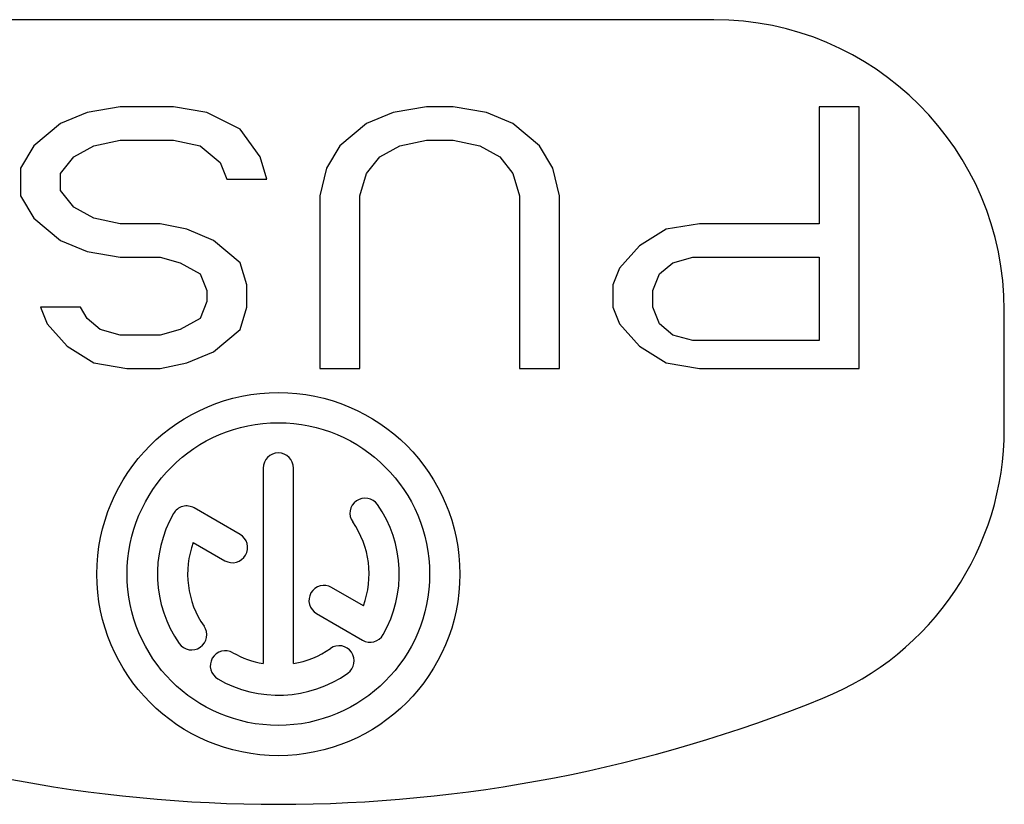
# Model space of a CAD drawing. Units: millimetres. Extents: x 0 to 2940, y 0 to 2079.
# Drawn here: x 957 to 964, y 457 to 463 of the extents above; entities that cross this region are included whole.
import ezdxf

# ---------------------------------------------------------------- set-up
doc = ezdxf.new("R2010")
doc.units = ezdxf.units.MM
doc.header["$MEASUREMENT"] = 0

msp = doc.modelspace()

# ---------------------------------------------------------------- linework, layer by layer
for p, q in [((961.7484, 462.5227), (955.7484, 462.5227)), ((957.6598, 461.9227), (957.4305, 461.8844)), ((958.0265, 461.9227), (957.6598, 461.9227)), ((958.2557, 461.8844), (958.0265, 461.9227)), ((959.7686, 461.9227), (959.5394, 461.8844)), ((959.9519, 461.9227), (959.7686, 461.9227)), ((960.1812, 461.8844), (959.9519, 461.9227)), ((962.4734, 461.9227), (962.4734, 461.1184)), ((962.7484, 461.9227), (962.4734, 461.9227)), ((962.7484, 460.1227), (962.7484, 461.9227)), ((957.4305, 461.8844), (957.2472, 461.8078)), ((958.4849, 461.7695), (958.2557, 461.8844)), ((959.5394, 461.8844), (959.356, 461.8078)), ((960.3645, 461.8078), (960.1812, 461.8844)), ((957.2472, 461.8078), (957.0638, 461.6546)), ((958.6225, 461.578), (958.4849, 461.7695)), ((959.356, 461.8078), (959.1726, 461.6546)), ((960.5479, 461.6546), (960.3645, 461.8078)), ((957.4764, 461.6546), (957.6598, 461.6929)), ((957.6598, 461.6929), (958.0265, 461.6929)), ((958.0265, 461.6929), (958.2099, 461.6546)), ((959.5852, 461.6546), (959.7686, 461.6929)), ((959.7686, 461.6929), (959.9519, 461.6929)), ((959.9519, 461.6929), (960.1353, 461.6546)), ((957.0638, 461.6546), (956.9721, 461.5014)), ((957.3389, 461.578), (957.4764, 461.6546)), ((958.2099, 461.6546), (958.3474, 461.5397)), ((959.1726, 461.6546), (959.0809, 461.5014)), ((959.4477, 461.578), (959.5852, 461.6546)), ((960.1353, 461.6546), (960.2729, 461.578)), ((960.6396, 461.5014), (960.5479, 461.6546)), ((957.2472, 461.4631), (957.3389, 461.578)), ((958.6683, 461.4248), (958.6225, 461.578)), ((959.356, 461.4631), (959.4477, 461.578)), ((960.2729, 461.578), (960.3645, 461.4631)), ((956.9721, 461.5014), (956.9721, 461.3099)), ((958.3474, 461.5397), (958.3933, 461.4248)), ((959.0809, 461.5014), (959.0351, 461.3099)), ((960.6854, 461.3099), (960.6396, 461.5014)), ((957.2472, 461.3482), (957.2472, 461.4631)), ((958.3933, 461.4248), (958.6683, 461.4248)), ((959.3101, 461.3099), (959.356, 461.4631)), ((960.3645, 461.4631), (960.4104, 461.3099)), ((957.3389, 461.2333), (957.2472, 461.3482)), ((956.9721, 461.3099), (957.0638, 461.1567)), ((959.0351, 461.3099), (959.0351, 460.1227)), ((959.3101, 460.1227), (959.3101, 461.3099)), ((960.4104, 461.3099), (960.4104, 460.1227)), ((960.6854, 460.1227), (960.6854, 461.3099)), ((957.4764, 461.1567), (957.3389, 461.2333)), ((957.0638, 461.1567), (957.2472, 461.0035)), ((957.6598, 461.1184), (957.4764, 461.1567)), ((957.9348, 461.1184), (957.6598, 461.1184)), ((958.1182, 461.0801), (957.9348, 461.1184)), ((958.3016, 461.0035), (958.1182, 461.0801)), ((961.4189, 461.0801), (961.2356, 460.9652)), ((961.6482, 461.1184), (961.4189, 461.0801)), ((962.4734, 461.1184), (961.6482, 461.1184)), ((957.2472, 461.0035), (957.4305, 460.9269)), ((958.4849, 460.8503), (958.3016, 461.0035)), ((961.2356, 460.9652), (961.098, 460.812)), ((957.4305, 460.9269), (957.6598, 460.8886)), ((957.6598, 460.8886), (957.9348, 460.8886)), ((957.9348, 460.8886), (958.0724, 460.8503)), ((961.4648, 460.8503), (961.6023, 460.8886)), ((961.6023, 460.8886), (962.4734, 460.8886)), ((962.4734, 460.8886), (962.4734, 460.3141)), ((958.0724, 460.8503), (958.2099, 460.7737)), ((958.5308, 460.6971), (958.4849, 460.8503)), ((961.098, 460.812), (961.0522, 460.6971)), ((961.3731, 460.7737), (961.4648, 460.8503)), ((958.2099, 460.7737), (958.2557, 460.6588)), ((961.3273, 460.6588), (961.3731, 460.7737)), ((958.5308, 460.5439), (958.5308, 460.6971)), ((961.0522, 460.6971), (961.0522, 460.5439)), ((958.2557, 460.6588), (958.2557, 460.5822)), ((961.3273, 460.5439), (961.3273, 460.6588)), ((957.1096, 460.5439), (957.1555, 460.429)), ((957.3847, 460.5439), (957.1096, 460.5439)), ((957.4305, 460.4673), (957.3847, 460.5439)), ((958.2557, 460.5822), (958.2099, 460.4673)), ((958.4849, 460.3907), (958.5308, 460.5439)), ((961.0522, 460.5439), (961.098, 460.429)), ((961.3731, 460.429), (961.3273, 460.5439)), ((957.5222, 460.3907), (957.4305, 460.4673)), ((958.2099, 460.4673), (958.0724, 460.3907)), ((963.7484, 459.7065), (963.7484, 460.5227)), ((957.1555, 460.429), (957.293, 460.2758)), ((961.098, 460.429), (961.2356, 460.2758)), ((961.4648, 460.3524), (961.3731, 460.429)), ((957.6598, 460.3524), (957.5222, 460.3907)), ((957.9348, 460.3524), (957.6598, 460.3524)), ((958.0724, 460.3907), (957.9348, 460.3524)), ((958.3016, 460.2376), (958.4849, 460.3907)), ((961.6023, 460.3141), (961.4648, 460.3524)), ((957.293, 460.2758), (957.4764, 460.161)), ((961.2356, 460.2758), (961.4189, 460.161)), ((962.4734, 460.3141), (961.6023, 460.3141)), ((958.1182, 460.161), (958.3016, 460.2376)), ((957.4764, 460.161), (957.7056, 460.1227)), ((957.9348, 460.1227), (958.1182, 460.161)), ((961.4189, 460.161), (961.6482, 460.1227)), ((957.7056, 460.1227), (957.9348, 460.1227)), ((959.0351, 460.1227), (959.3101, 460.1227)), ((960.4104, 460.1227), (960.6854, 460.1227)), ((961.6482, 460.1227), (962.7484, 460.1227)), ((958.6442, 459.4364), (958.6442, 458.091)), ((958.8526, 458.091), (958.8526, 459.4364)), ((958.4848, 458.9797), (958.169, 459.162)), ((958.1626, 458.9251), (958.3806, 458.7993)), ((959.3342, 458.4893), (959.1154, 458.6156)), ((959.0113, 458.4352), (959.3278, 458.2524))]:
    msp.add_line(p, q)
for radius in [1.25, 1.0417]:
    msp.add_circle((958.7484, 458.7072), radius)
for centre, radius, start, end in [((961.7484, 460.5227), 2, 0, 90), ((961.7484, 459.7065), 2, 292.02431, 0), ((958.7484, 459.4364), 0.1042, 0, 180), ((959.3457, 459.1254), 0.1042, 35, 215), ((958.7484, 458.7072), 0.8333, 330, 35), ((958.7484, 458.7072), 0.8333, 150, 215), ((958.1169, 459.0718), 0.1042, 60, 150), ((958.7484, 458.7072), 0.625, 339.59407, 35), ((958.4327, 458.8895), 0.1042, 240, 60), ((958.7484, 458.7072), 0.625, 159.59407, 215), ((959.0633, 458.5254), 0.1042, 60, 240), ((958.1511, 458.289), 0.1042, 215, 35), ((959.3799, 458.3426), 0.1042, 240, 330), ((958.3838, 458.0757), 0.1042, 60, 240), ((958.7484, 458.7072), 0.625, 240, 260.40593), ((958.7484, 458.7072), 0.625, 279.59407, 305), ((959.1666, 458.1099), 0.1042, 305, 125), ((958.7484, 458.7072), 0.8333, 240, 305), ((958.7484, 467.1227), 10, 247.97569, 292.02431)]:
    msp.add_arc(centre, radius, start, end)

doc.saveas('drawing.dxf')
